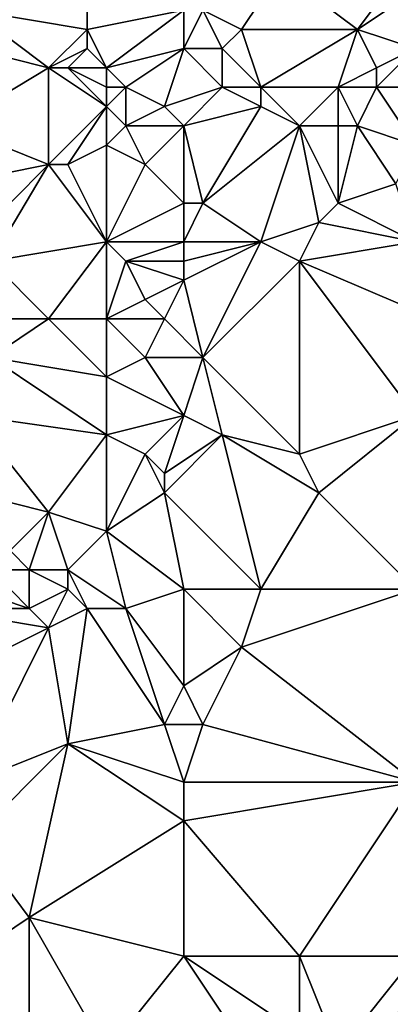
# Model space of a CAD drawing. Units: metres. Extents: x 73750 to 74375, y 343500 to 344000.
# Drawn here: x 74100 to 74119, y 343710 to 343760 of the extents above; entities that cross this region are included whole.
import ezdxf

# ---------------------------------------------------------------- set-up
doc = ezdxf.new("R2010")
doc.units = ezdxf.units.M
doc.layers.add('Terrain', color=15, linetype='Continuous')

msp = doc.modelspace()

# ---------------------------------------------------------------- linework, layer by layer
at = {"layer": 'Terrain'}
for points in [[(74120, 343764, 319.42), (74113, 343763, 318.53), (74117, 343760, 318.72), (74120, 343764, 319.42)], [(74120, 343764, 319.42), (74117, 343760, 318.72), (74120, 343762, 319.28), (74120, 343764, 319.42)], [(74103, 343763, 317.56), (74097, 343761, 316.41), (74103, 343760, 317.38), (74103, 343763, 317.56)], [(74108, 343761, 318.01), (74103, 343763, 317.56), (74103, 343760, 317.38), (74108, 343761, 318.01)], [(74113, 343763, 318.53), (74109, 343761, 317.96), (74111, 343760, 318.21), (74113, 343763, 318.53)], [(74113, 343763, 318.53), (74111, 343760, 318.21), (74117, 343760, 318.72), (74113, 343763, 318.53)], [(74120, 343762, 319.28), (74117, 343760, 318.72), (74120, 343759, 318.73), (74120, 343762, 319.28)], [(74097, 343761, 316.41), (74101, 343758, 316.91), (74103, 343760, 317.38), (74097, 343761, 316.41)], [(74097, 343761, 316.41), (74097, 343759, 316.33), (74101, 343758, 316.91), (74097, 343761, 316.41)], [(74108, 343761, 318.01), (74103, 343760, 317.38), (74104, 343758, 317.29), (74108, 343761, 318.01)], [(74108, 343761, 318.01), (74104, 343758, 317.29), (74108, 343759, 317.77), (74108, 343761, 318.01)], [(74108, 343761, 318.01), (74108, 343759, 317.77), (74109, 343761, 317.96), (74108, 343761, 318.01)], [(74109, 343761, 317.96), (74108, 343759, 317.77), (74110, 343759, 318.12), (74109, 343761, 317.96)], [(74109, 343761, 317.96), (74110, 343759, 318.12), (74111, 343760, 318.21), (74109, 343761, 317.96)], [(74103, 343760, 317.38), (74101, 343758, 316.91), (74103, 343759, 317.42), (74103, 343760, 317.38)], [(74103, 343760, 317.38), (74103, 343759, 317.42), (74104, 343758, 317.29), (74103, 343760, 317.38)], [(74111, 343760, 318.21), (74110, 343759, 318.12), (74112, 343757, 318.25), (74111, 343760, 318.21)], [(74111, 343760, 318.21), (74112, 343757, 318.25), (74117, 343760, 318.72), (74111, 343760, 318.21)], [(74117, 343760, 318.72), (74112, 343757, 318.25), (74116, 343757, 318.4), (74117, 343760, 318.72)], [(74117, 343760, 318.72), (74116, 343757, 318.4), (74118, 343758, 318.79), (74117, 343760, 318.72)], [(74117, 343760, 318.72), (74118, 343758, 318.79), (74120, 343759, 318.73), (74117, 343760, 318.72)], [(74096, 343755, 315.99), (74101, 343758, 316.91), (74097, 343759, 316.33), (74096, 343755, 315.99)], [(74103, 343759, 317.42), (74101, 343758, 316.91), (74102, 343758, 317.2), (74103, 343759, 317.42)], [(74103, 343759, 317.42), (74102, 343758, 317.2), (74104, 343758, 317.29), (74103, 343759, 317.42)], [(74108, 343759, 317.77), (74104, 343758, 317.29), (74105, 343757, 317.35), (74108, 343759, 317.77)], [(74108, 343759, 317.77), (74105, 343757, 317.35), (74107, 343756, 317.42), (74108, 343759, 317.77)], [(74108, 343759, 317.77), (74107, 343756, 317.42), (74110, 343757, 317.85), (74108, 343759, 317.77)], [(74108, 343759, 317.77), (74110, 343757, 317.85), (74110, 343759, 318.12), (74108, 343759, 317.77)], [(74110, 343759, 318.12), (74110, 343757, 317.85), (74112, 343757, 318.25), (74110, 343759, 318.12)], [(74120, 343759, 318.73), (74118, 343758, 318.79), (74118, 343757, 318.56), (74120, 343759, 318.73)], [(74120, 343759, 318.73), (74118, 343757, 318.56), (74122, 343757, 318.73), (74120, 343759, 318.73)], [(74096, 343755, 315.99), (74101, 343753, 316.59), (74101, 343758, 316.91), (74096, 343755, 315.99)], [(74101, 343758, 316.91), (74101, 343753, 316.59), (74104, 343756, 317.12), (74101, 343758, 316.91)], [(74101, 343758, 316.91), (74104, 343756, 317.12), (74102, 343758, 317.2), (74101, 343758, 316.91)], [(74102, 343758, 317.2), (74104, 343756, 317.12), (74104, 343757, 317.41), (74102, 343758, 317.2)], [(74102, 343758, 317.2), (74104, 343757, 317.41), (74104, 343758, 317.29), (74102, 343758, 317.2)], [(74104, 343758, 317.29), (74104, 343757, 317.41), (74105, 343757, 317.35), (74104, 343758, 317.29)], [(74118, 343758, 318.79), (74116, 343757, 318.4), (74118, 343757, 318.56), (74118, 343758, 318.79)], [(74104, 343757, 317.41), (74104, 343756, 317.12), (74105, 343757, 317.35), (74104, 343757, 317.41)], [(74105, 343757, 317.35), (74104, 343756, 317.12), (74105, 343755, 317.09), (74105, 343757, 317.35)], [(74105, 343757, 317.35), (74105, 343755, 317.09), (74107, 343756, 317.42), (74105, 343757, 317.35)], [(74110, 343757, 317.85), (74107, 343756, 317.42), (74108, 343755, 317.64), (74110, 343757, 317.85)], [(74110, 343757, 317.85), (74108, 343755, 317.64), (74112, 343756, 318.06), (74110, 343757, 317.85)], [(74110, 343757, 317.85), (74112, 343756, 318.06), (74112, 343757, 318.25), (74110, 343757, 317.85)], [(74112, 343757, 318.25), (74112, 343756, 318.06), (74114, 343755, 318.24), (74112, 343757, 318.25)], [(74112, 343757, 318.25), (74114, 343755, 318.24), (74116, 343757, 318.4), (74112, 343757, 318.25)], [(74116, 343757, 318.4), (74114, 343755, 318.24), (74116, 343755, 318.46), (74116, 343757, 318.4)], [(74116, 343757, 318.4), (74116, 343755, 318.46), (74117, 343755, 318.39), (74116, 343757, 318.4)], [(74116, 343757, 318.4), (74117, 343755, 318.39), (74118, 343757, 318.56), (74116, 343757, 318.4)], [(74120, 343754, 318.57), (74118, 343757, 318.56), (74117, 343755, 318.39), (74120, 343754, 318.57)], [(74122, 343757, 318.73), (74118, 343757, 318.56), (74120, 343754, 318.57), (74122, 343757, 318.73)], [(74104, 343756, 317.12), (74101, 343753, 316.59), (74102, 343753, 316.83), (74104, 343756, 317.12)], [(74104, 343756, 317.12), (74102, 343753, 316.83), (74104, 343754, 316.88), (74104, 343756, 317.12)], [(74104, 343756, 317.12), (74104, 343754, 316.88), (74105, 343755, 317.09), (74104, 343756, 317.12)], [(74108, 343755, 317.64), (74107, 343756, 317.42), (74105, 343755, 317.09), (74108, 343755, 317.64)], [(74112, 343756, 318.06), (74108, 343755, 317.64), (74109, 343751, 317.34), (74112, 343756, 318.06)], [(74112, 343756, 318.06), (74109, 343751, 317.34), (74114, 343755, 318.24), (74112, 343756, 318.06)], [(74096, 343755, 315.99), (74096, 343752, 315.74), (74101, 343753, 316.59), (74096, 343755, 315.99)], [(74105, 343755, 317.09), (74104, 343754, 316.88), (74106, 343753, 317.37), (74105, 343755, 317.09)], [(74108, 343755, 317.64), (74105, 343755, 317.09), (74106, 343753, 317.37), (74108, 343755, 317.64)], [(74108, 343755, 317.64), (74106, 343753, 317.37), (74108, 343751, 317.37), (74108, 343755, 317.64)], [(74108, 343755, 317.64), (74108, 343751, 317.37), (74109, 343751, 317.34), (74108, 343755, 317.64)], [(74112, 343749, 317.55), (74114, 343755, 318.24), (74109, 343751, 317.34), (74112, 343749, 317.55)], [(74112, 343749, 317.55), (74115, 343750, 317.99), (74114, 343755, 318.24), (74112, 343749, 317.55)], [(74114, 343755, 318.24), (74115, 343750, 317.99), (74116, 343751, 318.01), (74114, 343755, 318.24)], [(74114, 343755, 318.24), (74116, 343751, 318.01), (74116, 343755, 318.46), (74114, 343755, 318.24)], [(74116, 343755, 318.46), (74116, 343751, 318.01), (74117, 343755, 318.39), (74116, 343755, 318.46)], [(74117, 343755, 318.39), (74116, 343751, 318.01), (74119, 343752, 318.44), (74117, 343755, 318.39)], [(74120, 343754, 318.57), (74117, 343755, 318.39), (74119, 343752, 318.44), (74120, 343754, 318.57)], [(74104, 343749, 316.75), (74104, 343754, 316.88), (74102, 343753, 316.83), (74104, 343749, 316.75)], [(74104, 343749, 316.75), (74106, 343753, 317.37), (74104, 343754, 316.88), (74104, 343749, 316.75)], [(74097, 343749, 315.75), (74101, 343753, 316.59), (74096, 343752, 315.74), (74097, 343749, 315.75)], [(74097, 343749, 315.75), (74098, 343748, 315.75), (74101, 343753, 316.59), (74097, 343749, 315.75)], [(74104, 343749, 316.75), (74101, 343753, 316.59), (74098, 343748, 315.75), (74104, 343749, 316.75)], [(74104, 343749, 316.75), (74102, 343753, 316.83), (74101, 343753, 316.59), (74104, 343749, 316.75)], [(74104, 343749, 316.75), (74108, 343751, 317.37), (74106, 343753, 317.37), (74104, 343749, 316.75)], [(74120, 343749, 318.17), (74119, 343752, 318.44), (74116, 343751, 318.01), (74120, 343749, 318.17)], [(74108, 343749, 317.04), (74108, 343751, 317.37), (74104, 343749, 316.75), (74108, 343749, 317.04)], [(74108, 343749, 317.04), (74109, 343751, 317.34), (74108, 343751, 317.37), (74108, 343749, 317.04)], [(74108, 343749, 317.04), (74112, 343749, 317.55), (74109, 343751, 317.34), (74108, 343749, 317.04)], [(74120, 343749, 318.17), (74116, 343751, 318.01), (74115, 343750, 317.99), (74120, 343749, 318.17)], [(74112, 343749, 317.55), (74114, 343748, 317.69), (74115, 343750, 317.99), (74112, 343749, 317.55)], [(74120, 343749, 318.17), (74115, 343750, 317.99), (74114, 343748, 317.69), (74120, 343749, 318.17)], [(74104, 343749, 316.75), (74098, 343748, 315.75), (74101, 343745, 315.87), (74104, 343749, 316.75)], [(74104, 343749, 316.75), (74101, 343745, 315.87), (74104, 343745, 316.33), (74104, 343749, 316.75)], [(74104, 343749, 316.75), (74104, 343745, 316.33), (74105, 343748, 316.78), (74104, 343749, 316.75)], [(74108, 343749, 317.04), (74104, 343749, 316.75), (74105, 343748, 316.78), (74108, 343749, 317.04)], [(74108, 343749, 317.04), (74105, 343748, 316.78), (74108, 343748, 316.81), (74108, 343749, 317.04)], [(74108, 343749, 317.04), (74108, 343748, 316.81), (74112, 343749, 317.55), (74108, 343749, 317.04)], [(74112, 343749, 317.55), (74108, 343748, 316.81), (74108, 343747, 316.6), (74112, 343749, 317.55)], [(74112, 343749, 317.55), (74108, 343747, 316.6), (74109, 343743, 316.58), (74112, 343749, 317.55)], [(74112, 343749, 317.55), (74109, 343743, 316.58), (74114, 343748, 317.69), (74112, 343749, 317.55)], [(74120, 343749, 318.17), (74114, 343748, 317.69), (74121, 343745, 317.76), (74120, 343749, 318.17)], [(74098, 343748, 315.75), (74099, 343745, 315.5), (74101, 343745, 315.87), (74098, 343748, 315.75)], [(74105, 343748, 316.78), (74104, 343745, 316.33), (74106, 343746, 316.53), (74105, 343748, 316.78)], [(74108, 343748, 316.81), (74105, 343748, 316.78), (74108, 343747, 316.6), (74108, 343748, 316.81)], [(74108, 343747, 316.6), (74105, 343748, 316.78), (74106, 343746, 316.53), (74108, 343747, 316.6)], [(74114, 343738, 316.52), (74114, 343748, 317.69), (74109, 343743, 316.58), (74114, 343738, 316.52)], [(74120, 343740, 317.17), (74121, 343745, 317.76), (74114, 343748, 317.69), (74120, 343740, 317.17)], [(74120, 343740, 317.17), (74114, 343748, 317.69), (74114, 343738, 316.52), (74120, 343740, 317.17)], [(74108, 343747, 316.6), (74106, 343746, 316.53), (74107, 343745, 316.38), (74108, 343747, 316.6)], [(74108, 343747, 316.6), (74107, 343745, 316.38), (74109, 343743, 316.58), (74108, 343747, 316.6)], [(74106, 343746, 316.53), (74104, 343745, 316.33), (74107, 343745, 316.38), (74106, 343746, 316.53)], [(74099, 343745, 315.5), (74098, 343743, 315.19), (74101, 343745, 315.87), (74099, 343745, 315.5)], [(74101, 343745, 315.87), (74098, 343743, 315.19), (74104, 343742, 315.84), (74101, 343745, 315.87)], [(74101, 343745, 315.87), (74104, 343742, 315.84), (74104, 343745, 316.33), (74101, 343745, 315.87)], [(74104, 343745, 316.33), (74104, 343742, 315.84), (74106, 343743, 316.15), (74104, 343745, 316.33)], [(74104, 343745, 316.33), (74106, 343743, 316.15), (74107, 343745, 316.38), (74104, 343745, 316.33)], [(74109, 343743, 316.58), (74107, 343745, 316.38), (74106, 343743, 316.15), (74109, 343743, 316.58)], [(74097, 343740, 314.51), (74104, 343739, 315.59), (74098, 343743, 315.19), (74097, 343740, 314.51)], [(74104, 343739, 315.59), (74104, 343742, 315.84), (74098, 343743, 315.19), (74104, 343739, 315.59)], [(74108, 343740, 316.18), (74106, 343743, 316.15), (74104, 343742, 315.84), (74108, 343740, 316.18)], [(74108, 343740, 316.18), (74109, 343743, 316.58), (74106, 343743, 316.15), (74108, 343740, 316.18)], [(74108, 343740, 316.18), (74110, 343739, 316.3), (74109, 343743, 316.58), (74108, 343740, 316.18)], [(74110, 343739, 316.3), (74114, 343738, 316.52), (74109, 343743, 316.58), (74110, 343739, 316.3)], [(74108, 343740, 316.18), (74104, 343742, 315.84), (74104, 343739, 315.59), (74108, 343740, 316.18)], [(74097, 343740, 314.51), (74097, 343736, 313.81), (74101, 343735, 314.29), (74097, 343740, 314.51)], [(74097, 343740, 314.51), (74101, 343735, 314.29), (74104, 343739, 315.59), (74097, 343740, 314.51)], [(74108, 343740, 316.18), (74104, 343739, 315.59), (74106, 343738, 315.78), (74108, 343740, 316.18)], [(74108, 343740, 316.18), (74106, 343738, 315.78), (74107, 343737, 315.78), (74108, 343740, 316.18)], [(74108, 343740, 316.18), (74107, 343737, 315.78), (74110, 343739, 316.3), (74108, 343740, 316.18)], [(74120, 343740, 317.17), (74114, 343738, 316.52), (74115, 343736, 316.35), (74120, 343740, 317.17)], [(74120, 343731, 315.77), (74120, 343740, 317.17), (74115, 343736, 316.35), (74120, 343731, 315.77)], [(74104, 343739, 315.59), (74101, 343735, 314.29), (74104, 343734, 314.59), (74104, 343739, 315.59)], [(74104, 343739, 315.59), (74104, 343734, 314.59), (74106, 343738, 315.78), (74104, 343739, 315.59)], [(74112, 343731, 315.11), (74110, 343739, 316.3), (74107, 343736, 315.45), (74112, 343731, 315.11)], [(74110, 343739, 316.3), (74107, 343737, 315.78), (74107, 343736, 315.45), (74110, 343739, 316.3)], [(74112, 343731, 315.11), (74115, 343736, 316.35), (74110, 343739, 316.3), (74112, 343731, 315.11)], [(74110, 343739, 316.3), (74115, 343736, 316.35), (74114, 343738, 316.52), (74110, 343739, 316.3)], [(74106, 343738, 315.78), (74104, 343734, 314.59), (74107, 343736, 315.45), (74106, 343738, 315.78)], [(74106, 343738, 315.78), (74107, 343736, 315.45), (74107, 343737, 315.78), (74106, 343738, 315.78)], [(74097, 343736, 313.81), (74099, 343733, 313.92), (74101, 343735, 314.29), (74097, 343736, 313.81)], [(74108, 343731, 314.63), (74107, 343736, 315.45), (74104, 343734, 314.59), (74108, 343731, 314.63)], [(74108, 343731, 314.63), (74112, 343731, 315.11), (74107, 343736, 315.45), (74108, 343731, 314.63)], [(74120, 343731, 315.77), (74115, 343736, 316.35), (74112, 343731, 315.11), (74120, 343731, 315.77)], [(74101, 343735, 314.29), (74099, 343733, 313.92), (74100, 343732, 313.78), (74101, 343735, 314.29)], [(74101, 343735, 314.29), (74100, 343732, 313.78), (74102, 343732, 314.22), (74101, 343735, 314.29)], [(74101, 343735, 314.29), (74102, 343732, 314.22), (74104, 343734, 314.59), (74101, 343735, 314.29)], [(74105, 343730, 314.13), (74104, 343734, 314.59), (74102, 343732, 314.22), (74105, 343730, 314.13)], [(74108, 343731, 314.63), (74104, 343734, 314.59), (74105, 343730, 314.13), (74108, 343731, 314.63)], [(74099, 343733, 313.92), (74098, 343732, 313.45), (74100, 343732, 313.78), (74099, 343733, 313.92)], [(74097, 343731, 313.28), (74100, 343730, 313.49), (74098, 343732, 313.45), (74097, 343731, 313.28)], [(74100, 343730, 313.49), (74100, 343732, 313.78), (74098, 343732, 313.45), (74100, 343730, 313.49)], [(74102, 343731, 314), (74102, 343732, 314.22), (74100, 343732, 313.78), (74102, 343731, 314)], [(74102, 343731, 314), (74100, 343732, 313.78), (74100, 343730, 313.49), (74102, 343731, 314)], [(74102, 343731, 314), (74103, 343730, 314.06), (74102, 343732, 314.22), (74102, 343731, 314)], [(74103, 343730, 314.06), (74105, 343730, 314.13), (74102, 343732, 314.22), (74103, 343730, 314.06)], [(74095, 343730, 313.06), (74100, 343730, 313.49), (74097, 343731, 313.28), (74095, 343730, 313.06)], [(74102, 343731, 314), (74100, 343730, 313.49), (74101, 343729, 313.49), (74102, 343731, 314)], [(74102, 343731, 314), (74101, 343729, 313.49), (74103, 343730, 314.06), (74102, 343731, 314)], [(74108, 343731, 314.63), (74105, 343730, 314.13), (74108, 343726, 313.94), (74108, 343731, 314.63)], [(74108, 343731, 314.63), (74108, 343726, 313.94), (74111, 343728, 314.52), (74108, 343731, 314.63)], [(74108, 343731, 314.63), (74111, 343728, 314.52), (74112, 343731, 315.11), (74108, 343731, 314.63)], [(74120, 343731, 315.77), (74112, 343731, 315.11), (74111, 343728, 314.52), (74120, 343731, 315.77)], [(74120, 343731, 315.77), (74111, 343728, 314.52), (74120, 343721, 314.37), (74120, 343731, 315.77)], [(74095, 343730, 313.06), (74093, 343725, 312.37), (74101, 343729, 313.49), (74095, 343730, 313.06)], [(74095, 343730, 313.06), (74101, 343729, 313.49), (74100, 343730, 313.49), (74095, 343730, 313.06)], [(74103, 343730, 314.06), (74101, 343729, 313.49), (74102, 343723, 313.11), (74103, 343730, 314.06)], [(74103, 343730, 314.06), (74102, 343723, 313.11), (74107, 343724, 313.55), (74103, 343730, 314.06)], [(74103, 343730, 314.06), (74107, 343724, 313.55), (74105, 343730, 314.13), (74103, 343730, 314.06)], [(74108, 343726, 313.94), (74105, 343730, 314.13), (74107, 343724, 313.55), (74108, 343726, 313.94)], [(74093, 343725, 312.37), (74097, 343721, 312.29), (74101, 343729, 313.49), (74093, 343725, 312.37)], [(74101, 343729, 313.49), (74097, 343721, 312.29), (74102, 343723, 313.11), (74101, 343729, 313.49)], [(74111, 343728, 314.52), (74108, 343726, 313.94), (74109, 343724, 313.79), (74111, 343728, 314.52)], [(74111, 343728, 314.52), (74109, 343724, 313.79), (74120, 343721, 314.37), (74111, 343728, 314.52)], [(74108, 343726, 313.94), (74107, 343724, 313.55), (74109, 343724, 313.79), (74108, 343726, 313.94)], [(74108, 343721, 313.5), (74107, 343724, 313.55), (74102, 343723, 313.11), (74108, 343721, 313.5)], [(74109, 343724, 313.79), (74107, 343724, 313.55), (74108, 343721, 313.5), (74109, 343724, 313.79)], [(74109, 343724, 313.79), (74108, 343721, 313.5), (74120, 343721, 314.37), (74109, 343724, 313.79)], [(74102, 343723, 313.11), (74097, 343721, 312.29), (74097, 343718, 312.09), (74102, 343723, 313.11)], [(74102, 343723, 313.11), (74097, 343718, 312.09), (74100, 343714, 312.02), (74102, 343723, 313.11)], [(74108, 343719, 313.37), (74102, 343723, 313.11), (74100, 343714, 312.02), (74108, 343719, 313.37)], [(74108, 343721, 313.5), (74102, 343723, 313.11), (74108, 343719, 313.37), (74108, 343721, 313.5)], [(74114, 343712, 312.98), (74120, 343721, 314.37), (74108, 343719, 313.37), (74114, 343712, 312.98)], [(74120, 343721, 314.37), (74108, 343721, 313.5), (74108, 343719, 313.37), (74120, 343721, 314.37)], [(74120, 343712, 313.28), (74120, 343721, 314.37), (74114, 343712, 312.98), (74120, 343712, 313.28)], [(74108, 343712, 312.45), (74108, 343719, 313.37), (74100, 343714, 312.02), (74108, 343712, 312.45)], [(74108, 343712, 312.45), (74114, 343712, 312.98), (74108, 343719, 313.37), (74108, 343712, 312.45)], [(74097, 343712, 311.36), (74100, 343714, 312.02), (74097, 343718, 312.09), (74097, 343712, 311.36)], [(74097, 343712, 311.36), (74100, 343706, 310.86), (74100, 343714, 312.02), (74097, 343712, 311.36)], [(74104, 343707, 311.52), (74100, 343714, 312.02), (74100, 343706, 310.86), (74104, 343707, 311.52)], [(74108, 343712, 312.45), (74100, 343714, 312.02), (74104, 343707, 311.52), (74108, 343712, 312.45)], [(74097, 343703, 310.29), (74100, 343706, 310.86), (74097, 343712, 311.36), (74097, 343703, 310.29)], [(74108, 343712, 312.45), (74104, 343707, 311.52), (74112, 343706, 311.88), (74108, 343712, 312.45)], [(74108, 343712, 312.45), (74112, 343706, 311.88), (74114, 343708, 312.57), (74108, 343712, 312.45)], [(74108, 343712, 312.45), (74114, 343708, 312.57), (74114, 343712, 312.98), (74108, 343712, 312.45)], [(74114, 343712, 312.98), (74114, 343708, 312.57), (74116, 343707, 312.39), (74114, 343712, 312.98)], [(74120, 343712, 313.28), (74114, 343712, 312.98), (74116, 343707, 312.39), (74120, 343712, 313.28)], [(74120, 343712, 313.28), (74116, 343707, 312.39), (74122, 343711, 313.22), (74120, 343712, 313.28)], [(74120, 343703, 312.14), (74122, 343711, 313.22), (74116, 343707, 312.39), (74120, 343703, 312.14)]]:
    msp.add_3dface(points, dxfattribs=at)

doc.saveas('drawing.dxf')
